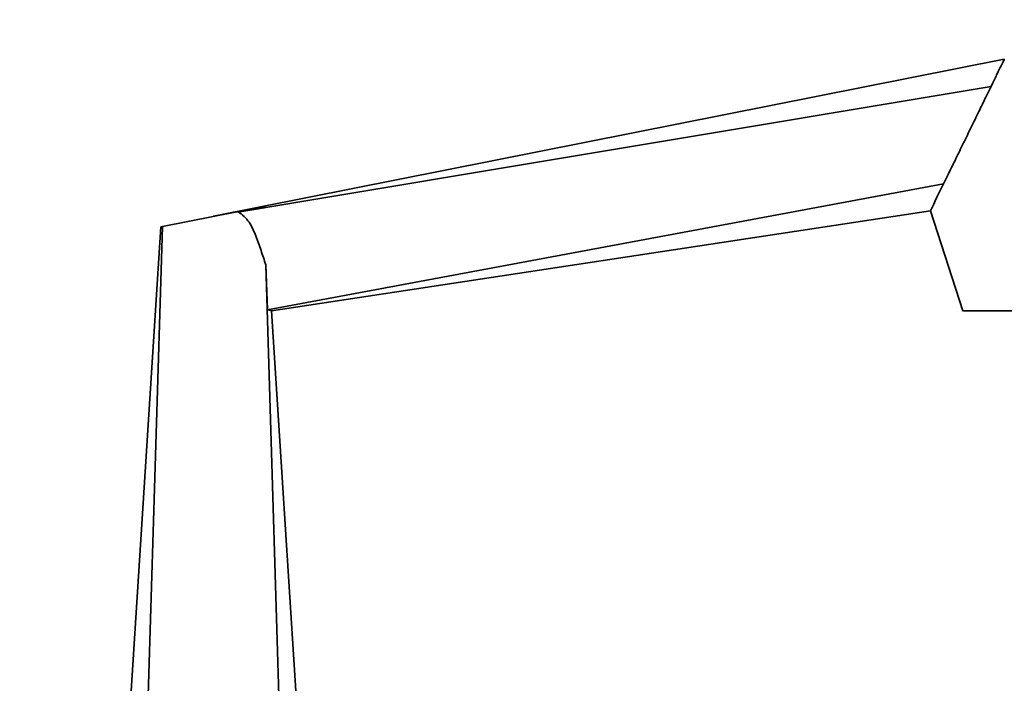
# Model space of a CAD drawing. Units: millimetres. Extents: x 0 to 1478, y 0 to 1758.
# Drawn here: x 1124 to 1343, y 1287 to 1435 of the extents above; entities that cross this region are included whole.
import ezdxf
from ezdxf import colors
from ezdxf.entities.mleader import LeaderData, LeaderLine
from ezdxf.math import Vec2, Vec3

# ---------------------------------------------------------------- set-up
doc = ezdxf.new("R2010")
doc.units = ezdxf.units.MM
doc.layers.add('DV4_Défaut', color=7, linetype='Continuous')
doc.layers.add('Défaut', color=7, linetype='Continuous')

# ---------------------------------------------------------------- blocks, each defined once
blk = doc.blocks.new('_DOT')
at = {"color": 0}
blk.add_line((0, 0), (-1, 0), dxfattribs=at)
at = {"color": 0, "const_width": 0.333}
blk.add_lwpolyline([(-0.1665, 0, 1), (0.1665, 0, 1)], format="xyb", close=True, dxfattribs=at)
blk = doc.blocks.new('SE3')
at = {"layer": 'DV4_Défaut', "color": 7, "linetype": 'Continuous', "lineweight": 35}
for p, q in [((1167.12, 1391.17), (1342.65, 1425.99)), ((1172.5, 1392.07), (1339.72, 1419.98)), ((1179.11, 1370.4), (1329.18, 1398.36)), ((1155.78, 1388.84), (1178.33, 1393.33)), ((1178.34, 1393.05), (1172.5, 1392.07)), ((1178.33, 1393.33), (1178.52, 1393.37)), ((1178.34, 1393.05), (1178.33, 1393.33)), ((1180.03, 1370.13), (1326.25, 1392.35)), ((1326.25, 1392.35), (1333.45, 1370.17)), ((1167.12, 1391.17), (1169.32, 1391.54)), ((1167.12, 1391.1), (1167.12, 1391.17)), ((1145.06, 1226.27), (1155.4, 1388.77)), ((1150.85, 1226.27), (1155.78, 1388.84)), ((1155.4, 1388.77), (1155.78, 1388.84)), ((1183.4, 1226.27), (1178.72, 1380.34)), ((1178.72, 1380.34), (1179.11, 1370.4)), ((1189.19, 1226.27), (1180.03, 1370.13)), ((1360.79, 1370.17), (1333.45, 1370.17))]:
    blk.add_line(p, q, dxfattribs=at)
for centre, radius, start, end in [((-3666.98, 3831), 5556.91, 333.96955, 334.03851), ((1176.15, 1394.51), 2.63, 326.2205, 334.1075), ((1178.5, 1366.6), 3.86, 66.4874, 80.8448)]:
    blk.add_arc(centre, radius, start, end, dxfattribs=at)
for points, knots in [([(1339.72, 1419.98), (1339.79, 1420.13), (1340.28, 1421.13), (1341.09, 1422.8), (1341.97, 1424.6), (1342.53, 1425.73), (1342.65, 1425.99), (1342.65, 1425.99)], [0, 0, 0, 0, 0.046165, 0.309992, 0.55419, 0.781878, 1, 1, 1, 1]), ([(1329.18, 1398.36), (1329.55, 1399.13), (1330.44, 1400.95), (1331.92, 1403.99), (1333.6, 1407.42), (1335.3, 1410.93), (1336.98, 1414.35), (1338.46, 1417.4), (1339.35, 1419.21), (1339.72, 1419.98)], [0, 0, 0, 0, 0.118366, 0.267624, 0.421956, 0.578044, 0.732376, 0.881634, 1, 1, 1, 1]), ([(1172.5, 1392.07), (1173.02, 1391.83), (1173.49, 1391.52), (1174.13, 1390.93), (1174.32, 1390.72), (1174.68, 1390.28), (1174.85, 1390.06), (1175.32, 1389.35), (1175.6, 1388.84), (1176.09, 1387.82), (1176.32, 1387.3), (1176.95, 1385.72), (1177.32, 1384.65), (1178.04, 1382.5), (1178.38, 1381.42), (1178.72, 1380.34)], [0, 0, 0, 0, 0.125, 0.125, 0.1875, 0.1875, 0.25, 0.25, 0.375, 0.375, 0.5, 0.5, 0.75, 0.75, 1, 1, 1, 1])]:
    blk.add_open_spline(points, degree=3, knots=knots, dxfattribs=at)

msp = doc.modelspace()

# ---------------------------------------------------------------- block references
at = {"layer": 'Défaut'}
msp.add_blockref('SE3', (0, 0), dxfattribs=at)

# ---------------------------------------------------------------- leaders
at = {"layer": 'Défaut', "color": 7, "linetype": 'Continuous', "lineweight": 18}
ml = msp.add_multileader_mtext('Standard', dxfattribs=at)
ml.set_content('{\\pxsm0.9;\\fSolid Edge ISO|b1||i0||c0|p34;\\W1.;22/12/2022\\P}', color=256)
ml.set_leader_properties()
ml.set_arrow_properties(name='DOT')
ml.build(insert=Vec2(0, 0))
ml.multileader.update_dxf_attribs({"leader_type": 0, "dogleg_length": 0, "arrow_head_size": 12})
ctx = ml.context
ctx.base_point, ctx.char_height, ctx.arrow_head_size, ctx.landing_gap_size = Vec3(1390.41, 1750.71), 12, 12, 4.2
notes = []
notes.append((ctx, [(0, (0, 0, 0), (0, 0), (1, 0), 1, [])]))
ctx.mtext.insert = Vec3(1392.41, 1756.83)
for ctx, leaders in notes:
    for number, flags, end, landing, length, lines in leaders:
        leader = LeaderData()
        leader.index, (leader.has_last_leader_line, leader.has_dogleg_vector, leader.attachment_direction) = number, flags
        leader.last_leader_point, leader.dogleg_vector, leader.dogleg_length = Vec3(end), Vec3(landing), length
        for number, points, colour, breaks in lines:
            line = LeaderLine()
            line.index, line.vertices, line.color, line.breaks = number, Vec3.list(points), colors.encode_raw_color(colour), breaks
            leader.lines.append(line)
        ctx.leaders.append(leader)

doc.saveas('drawing.dxf')
